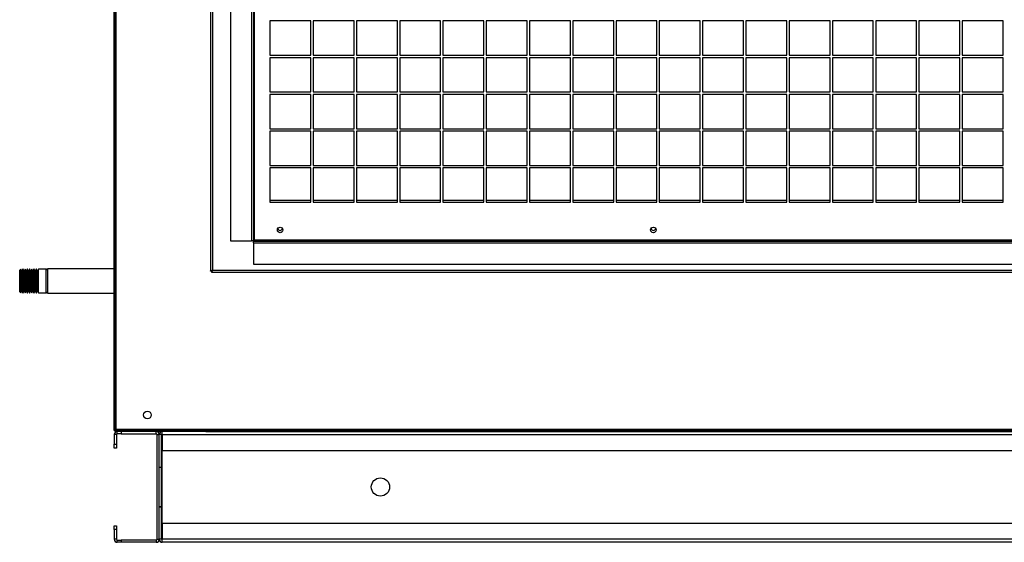
# Model space of a CAD drawing. Units: millimetres. Extents: x 274 to 9740, y 414 to 6561.
# Drawn here: x 294 to 1185, y 2993 to 3465 of the extents above; entities that cross this region are included whole.
import ezdxf

# ---------------------------------------------------------------- set-up
doc = ezdxf.new("R2010")
doc.units = ezdxf.units.MM

msp = doc.modelspace()

# ---------------------------------------------------------------- linework, layer by layer
at = {"linetype": 'Continuous', "lineweight": 25}
for p, q in [((379.71, 3094.31), (379.71, 4094.29)), ((380.71, 3094.31), (380.71, 4094.29)), ((381.51, 3095.1), (381.51, 4093.5)), ((466.7, 3949.29), (466.7, 3238.31)), ((468.5, 3948.5), (468.5, 3239.1)), ((484.7, 3893.49), (484.7, 3265.51)), ((503.9, 3893.49), (503.9, 3265.51)), ((505.7, 3893.49), (505.7, 3265.51)), ((506.5, 3266.3), (506.5, 3892.7)), ((557.45, 3464.35), (520.45, 3464.35)), ((520.45, 3464.35), (520.45, 3433.35)), ((557.45, 3433.35), (557.45, 3464.35)), ((596.58, 3464.35), (559.58, 3464.35)), ((559.58, 3464.35), (559.58, 3433.35)), ((596.58, 3433.35), (596.58, 3464.35)), ((635.7, 3464.35), (598.7, 3464.35)), ((598.7, 3464.35), (598.7, 3433.35)), ((635.7, 3433.35), (635.7, 3464.35)), ((674.83, 3464.35), (637.83, 3464.35)), ((637.83, 3464.35), (637.83, 3433.35)), ((674.83, 3433.35), (674.83, 3464.35)), ((713.95, 3464.35), (676.95, 3464.35)), ((676.95, 3464.35), (676.95, 3433.35)), ((713.95, 3433.35), (713.95, 3464.35)), ((753.08, 3464.35), (716.08, 3464.35)), ((716.08, 3464.35), (716.08, 3433.35)), ((753.08, 3433.35), (753.08, 3464.35)), ((792.2, 3464.35), (755.2, 3464.35)), ((755.2, 3464.35), (755.2, 3433.35)), ((792.2, 3433.35), (792.2, 3464.35)), ((831.33, 3464.35), (794.33, 3464.35)), ((794.33, 3464.35), (794.33, 3433.35)), ((831.33, 3433.35), (831.33, 3464.35)), ((870.45, 3464.35), (833.45, 3464.35)), ((833.45, 3464.35), (833.45, 3433.35)), ((870.45, 3433.35), (870.45, 3464.35)), ((909.58, 3464.35), (872.58, 3464.35)), ((872.58, 3464.35), (872.58, 3433.35)), ((909.58, 3433.35), (909.58, 3464.35)), ((948.7, 3464.35), (911.7, 3464.35)), ((911.7, 3464.35), (911.7, 3433.35)), ((948.7, 3433.35), (948.7, 3464.35)), ((987.83, 3464.35), (950.83, 3464.35)), ((950.83, 3464.35), (950.83, 3433.35)), ((987.83, 3433.35), (987.83, 3464.35)), ((1026.95, 3464.35), (989.95, 3464.35)), ((989.95, 3464.35), (989.95, 3433.35)), ((1026.95, 3433.35), (1026.95, 3464.35)), ((1066.08, 3464.35), (1029.08, 3464.35)), ((1029.08, 3464.35), (1029.08, 3433.35)), ((1066.08, 3433.35), (1066.08, 3464.35)), ((1105.2, 3464.35), (1068.2, 3464.35)), ((1068.2, 3464.35), (1068.2, 3433.35)), ((1105.2, 3433.35), (1105.2, 3464.35)), ((1144.33, 3464.35), (1107.33, 3464.35)), ((1107.33, 3464.35), (1107.33, 3433.35)), ((1144.33, 3433.35), (1144.33, 3464.35)), ((1183.45, 3464.35), (1146.45, 3464.35)), ((1146.45, 3464.35), (1146.45, 3433.35)), ((1183.45, 3433.35), (1183.45, 3464.35)), ((520.45, 3433.35), (557.45, 3433.35)), ((557.45, 3431.15), (520.45, 3431.15)), ((520.45, 3431.15), (520.45, 3400.15)), ((557.45, 3400.15), (557.45, 3431.15)), ((559.58, 3433.35), (596.58, 3433.35)), ((596.58, 3431.15), (559.58, 3431.15)), ((559.58, 3431.15), (559.58, 3400.15)), ((596.58, 3400.15), (596.58, 3431.15)), ((598.7, 3433.35), (635.7, 3433.35)), ((635.7, 3431.15), (598.7, 3431.15)), ((598.7, 3431.15), (598.7, 3400.15)), ((635.7, 3400.15), (635.7, 3431.15)), ((637.83, 3433.35), (674.83, 3433.35)), ((674.83, 3431.15), (637.83, 3431.15)), ((637.83, 3431.15), (637.83, 3400.15)), ((674.83, 3400.15), (674.83, 3431.15)), ((676.95, 3433.35), (713.95, 3433.35)), ((713.95, 3431.15), (676.95, 3431.15)), ((676.95, 3431.15), (676.95, 3400.15)), ((713.95, 3400.15), (713.95, 3431.15)), ((716.08, 3433.35), (753.08, 3433.35)), ((753.08, 3431.15), (716.08, 3431.15)), ((716.08, 3431.15), (716.08, 3400.15)), ((753.08, 3400.15), (753.08, 3431.15)), ((755.2, 3433.35), (792.2, 3433.35)), ((792.2, 3431.15), (755.2, 3431.15)), ((755.2, 3431.15), (755.2, 3400.15)), ((792.2, 3400.15), (792.2, 3431.15)), ((794.33, 3433.35), (831.33, 3433.35)), ((831.33, 3431.15), (794.33, 3431.15)), ((794.33, 3431.15), (794.33, 3400.15)), ((831.33, 3400.15), (831.33, 3431.15)), ((833.45, 3433.35), (870.45, 3433.35)), ((870.45, 3431.15), (833.45, 3431.15)), ((833.45, 3431.15), (833.45, 3400.15)), ((870.45, 3400.15), (870.45, 3431.15)), ((872.58, 3433.35), (909.58, 3433.35)), ((909.58, 3431.15), (872.58, 3431.15)), ((872.58, 3431.15), (872.58, 3400.15)), ((909.58, 3400.15), (909.58, 3431.15)), ((911.7, 3433.35), (948.7, 3433.35)), ((948.7, 3431.15), (911.7, 3431.15)), ((911.7, 3431.15), (911.7, 3400.15)), ((948.7, 3400.15), (948.7, 3431.15)), ((950.83, 3433.35), (987.83, 3433.35)), ((987.83, 3431.15), (950.83, 3431.15)), ((950.83, 3431.15), (950.83, 3400.15)), ((987.83, 3400.15), (987.83, 3431.15)), ((989.95, 3433.35), (1026.95, 3433.35)), ((1026.95, 3431.15), (989.95, 3431.15)), ((989.95, 3431.15), (989.95, 3400.15)), ((1026.95, 3400.15), (1026.95, 3431.15)), ((1029.08, 3433.35), (1066.08, 3433.35)), ((1066.08, 3431.15), (1029.08, 3431.15)), ((1029.08, 3431.15), (1029.08, 3400.15)), ((1066.08, 3400.15), (1066.08, 3431.15)), ((1068.2, 3433.35), (1105.2, 3433.35)), ((1105.2, 3431.15), (1068.2, 3431.15)), ((1068.2, 3431.15), (1068.2, 3400.15)), ((1105.2, 3400.15), (1105.2, 3431.15)), ((1107.33, 3433.35), (1144.33, 3433.35)), ((1144.33, 3431.15), (1107.33, 3431.15)), ((1107.33, 3431.15), (1107.33, 3400.15)), ((1144.33, 3400.15), (1144.33, 3431.15)), ((1146.45, 3433.35), (1183.45, 3433.35)), ((1183.45, 3431.15), (1146.45, 3431.15)), ((1146.45, 3431.15), (1146.45, 3400.15)), ((1183.45, 3400.15), (1183.45, 3431.15)), ((520.45, 3400.15), (557.45, 3400.15)), ((557.45, 3397.95), (520.45, 3397.95)), ((520.45, 3397.95), (520.45, 3366.95)), ((557.45, 3366.95), (557.45, 3397.95)), ((559.58, 3400.15), (596.58, 3400.15)), ((596.58, 3397.95), (559.58, 3397.95)), ((559.58, 3397.95), (559.58, 3366.95)), ((596.58, 3366.95), (596.58, 3397.95)), ((598.7, 3400.15), (635.7, 3400.15)), ((635.7, 3397.95), (598.7, 3397.95)), ((598.7, 3397.95), (598.7, 3366.95)), ((635.7, 3366.95), (635.7, 3397.95)), ((637.83, 3400.15), (674.83, 3400.15)), ((674.83, 3397.95), (637.83, 3397.95)), ((637.83, 3397.95), (637.83, 3366.95)), ((674.83, 3366.95), (674.83, 3397.95)), ((676.95, 3400.15), (713.95, 3400.15)), ((713.95, 3397.95), (676.95, 3397.95)), ((676.95, 3397.95), (676.95, 3366.95)), ((713.95, 3366.95), (713.95, 3397.95)), ((716.08, 3400.15), (753.08, 3400.15)), ((753.08, 3397.95), (716.08, 3397.95)), ((716.08, 3397.95), (716.08, 3366.95)), ((753.08, 3366.95), (753.08, 3397.95)), ((755.2, 3400.15), (792.2, 3400.15)), ((792.2, 3397.95), (755.2, 3397.95)), ((755.2, 3397.95), (755.2, 3366.95)), ((792.2, 3366.95), (792.2, 3397.95)), ((794.33, 3400.15), (831.33, 3400.15)), ((831.33, 3397.95), (794.33, 3397.95)), ((794.33, 3397.95), (794.33, 3366.95)), ((831.33, 3366.95), (831.33, 3397.95)), ((833.45, 3400.15), (870.45, 3400.15)), ((870.45, 3397.95), (833.45, 3397.95)), ((833.45, 3397.95), (833.45, 3366.95)), ((870.45, 3366.95), (870.45, 3397.95)), ((872.58, 3400.15), (909.58, 3400.15)), ((909.58, 3397.95), (872.58, 3397.95)), ((872.58, 3397.95), (872.58, 3366.95)), ((909.58, 3366.95), (909.58, 3397.95)), ((911.7, 3400.15), (948.7, 3400.15)), ((948.7, 3397.95), (911.7, 3397.95)), ((911.7, 3397.95), (911.7, 3366.95)), ((948.7, 3366.95), (948.7, 3397.95)), ((950.83, 3400.15), (987.83, 3400.15)), ((987.83, 3397.95), (950.83, 3397.95)), ((950.83, 3397.95), (950.83, 3366.95)), ((987.83, 3366.95), (987.83, 3397.95)), ((989.95, 3400.15), (1026.95, 3400.15)), ((1026.95, 3397.95), (989.95, 3397.95)), ((989.95, 3397.95), (989.95, 3366.95)), ((1026.95, 3366.95), (1026.95, 3397.95)), ((1029.08, 3400.15), (1066.08, 3400.15)), ((1066.08, 3397.95), (1029.08, 3397.95)), ((1029.08, 3397.95), (1029.08, 3366.95)), ((1066.08, 3366.95), (1066.08, 3397.95)), ((1068.2, 3400.15), (1105.2, 3400.15)), ((1105.2, 3397.95), (1068.2, 3397.95)), ((1068.2, 3397.95), (1068.2, 3366.95)), ((1105.2, 3366.95), (1105.2, 3397.95)), ((1107.33, 3400.15), (1144.33, 3400.15)), ((1144.33, 3397.95), (1107.33, 3397.95)), ((1107.33, 3397.95), (1107.33, 3366.95)), ((1144.33, 3366.95), (1144.33, 3397.95)), ((1146.45, 3400.15), (1183.45, 3400.15)), ((1183.45, 3397.95), (1146.45, 3397.95)), ((1146.45, 3397.95), (1146.45, 3366.95)), ((1183.45, 3366.95), (1183.45, 3397.95)), ((520.45, 3366.95), (557.45, 3366.95)), ((559.58, 3366.95), (596.58, 3366.95)), ((598.7, 3366.95), (635.7, 3366.95)), ((637.83, 3366.95), (674.83, 3366.95)), ((676.95, 3366.95), (713.95, 3366.95)), ((716.08, 3366.95), (753.08, 3366.95)), ((755.2, 3366.95), (792.2, 3366.95)), ((794.33, 3366.95), (831.33, 3366.95)), ((833.45, 3366.95), (870.45, 3366.95)), ((872.58, 3366.95), (909.58, 3366.95)), ((911.7, 3366.95), (948.7, 3366.95)), ((950.83, 3366.95), (987.83, 3366.95)), ((989.95, 3366.95), (1026.95, 3366.95)), ((1029.08, 3366.95), (1066.08, 3366.95)), ((1068.2, 3366.95), (1105.2, 3366.95)), ((1107.33, 3366.95), (1144.33, 3366.95)), ((1146.45, 3366.95), (1183.45, 3366.95)), ((557.45, 3364.75), (520.45, 3364.75)), ((520.45, 3364.75), (520.45, 3333.75)), ((557.45, 3333.75), (557.45, 3364.75)), ((596.58, 3364.75), (559.58, 3364.75)), ((559.58, 3364.75), (559.58, 3333.75)), ((596.58, 3333.75), (596.58, 3364.75)), ((635.7, 3364.75), (598.7, 3364.75)), ((598.7, 3364.75), (598.7, 3333.75)), ((635.7, 3333.75), (635.7, 3364.75)), ((674.83, 3364.75), (637.83, 3364.75)), ((637.83, 3364.75), (637.83, 3333.75)), ((674.83, 3333.75), (674.83, 3364.75)), ((713.95, 3364.75), (676.95, 3364.75)), ((676.95, 3364.75), (676.95, 3333.75)), ((713.95, 3333.75), (713.95, 3364.75)), ((753.08, 3364.75), (716.08, 3364.75)), ((716.08, 3364.75), (716.08, 3333.75)), ((753.08, 3333.75), (753.08, 3364.75)), ((792.2, 3364.75), (755.2, 3364.75)), ((755.2, 3364.75), (755.2, 3333.75)), ((792.2, 3333.75), (792.2, 3364.75)), ((831.33, 3364.75), (794.33, 3364.75)), ((794.33, 3364.75), (794.33, 3333.75)), ((831.33, 3333.75), (831.33, 3364.75)), ((870.45, 3364.75), (833.45, 3364.75)), ((833.45, 3364.75), (833.45, 3333.75)), ((870.45, 3333.75), (870.45, 3364.75)), ((909.58, 3364.75), (872.58, 3364.75)), ((872.58, 3364.75), (872.58, 3333.75)), ((909.58, 3333.75), (909.58, 3364.75)), ((948.7, 3364.75), (911.7, 3364.75)), ((911.7, 3364.75), (911.7, 3333.75)), ((948.7, 3333.75), (948.7, 3364.75)), ((987.83, 3364.75), (950.83, 3364.75)), ((950.83, 3364.75), (950.83, 3333.75)), ((987.83, 3333.75), (987.83, 3364.75)), ((1026.95, 3364.75), (989.95, 3364.75)), ((989.95, 3364.75), (989.95, 3333.75)), ((1026.95, 3333.75), (1026.95, 3364.75)), ((1066.08, 3364.75), (1029.08, 3364.75)), ((1029.08, 3364.75), (1029.08, 3333.75)), ((1066.08, 3333.75), (1066.08, 3364.75)), ((1105.2, 3364.75), (1068.2, 3364.75)), ((1068.2, 3364.75), (1068.2, 3333.75)), ((1105.2, 3333.75), (1105.2, 3364.75)), ((1144.33, 3364.75), (1107.33, 3364.75)), ((1107.33, 3364.75), (1107.33, 3333.75)), ((1144.33, 3333.75), (1144.33, 3364.75)), ((1183.45, 3364.75), (1146.45, 3364.75)), ((1146.45, 3364.75), (1146.45, 3333.75)), ((1183.45, 3333.75), (1183.45, 3364.75)), ((520.45, 3333.75), (557.45, 3333.75)), ((557.45, 3331.55), (520.45, 3331.55)), ((520.45, 3331.55), (520.45, 3300.55)), ((557.45, 3300.55), (557.45, 3331.55)), ((559.58, 3333.75), (596.58, 3333.75)), ((596.58, 3331.55), (559.58, 3331.55)), ((559.58, 3331.55), (559.58, 3300.55)), ((596.58, 3300.55), (596.58, 3331.55)), ((598.7, 3333.75), (635.7, 3333.75)), ((635.7, 3331.55), (598.7, 3331.55)), ((598.7, 3331.55), (598.7, 3300.55)), ((635.7, 3300.55), (635.7, 3331.55)), ((637.83, 3333.75), (674.83, 3333.75)), ((674.83, 3331.55), (637.83, 3331.55)), ((637.83, 3331.55), (637.83, 3300.55)), ((674.83, 3300.55), (674.83, 3331.55)), ((676.95, 3333.75), (713.95, 3333.75)), ((713.95, 3331.55), (676.95, 3331.55)), ((676.95, 3331.55), (676.95, 3300.55)), ((713.95, 3300.55), (713.95, 3331.55)), ((716.08, 3333.75), (753.08, 3333.75)), ((753.08, 3331.55), (716.08, 3331.55)), ((716.08, 3331.55), (716.08, 3300.55)), ((753.08, 3300.55), (753.08, 3331.55)), ((755.2, 3333.75), (792.2, 3333.75)), ((792.2, 3331.55), (755.2, 3331.55)), ((755.2, 3331.55), (755.2, 3300.55)), ((792.2, 3300.55), (792.2, 3331.55)), ((794.33, 3333.75), (831.33, 3333.75)), ((831.33, 3331.55), (794.33, 3331.55)), ((794.33, 3331.55), (794.33, 3300.55)), ((831.33, 3300.55), (831.33, 3331.55)), ((833.45, 3333.75), (870.45, 3333.75)), ((870.45, 3331.55), (833.45, 3331.55)), ((833.45, 3331.55), (833.45, 3300.55)), ((870.45, 3300.55), (870.45, 3331.55)), ((872.58, 3333.75), (909.58, 3333.75)), ((909.58, 3331.55), (872.58, 3331.55)), ((872.58, 3331.55), (872.58, 3300.55)), ((909.58, 3300.55), (909.58, 3331.55)), ((911.7, 3333.75), (948.7, 3333.75)), ((948.7, 3331.55), (911.7, 3331.55)), ((911.7, 3331.55), (911.7, 3300.55)), ((948.7, 3300.55), (948.7, 3331.55)), ((950.83, 3333.75), (987.83, 3333.75)), ((987.83, 3331.55), (950.83, 3331.55)), ((950.83, 3331.55), (950.83, 3300.55)), ((987.83, 3300.55), (987.83, 3331.55)), ((989.95, 3333.75), (1026.95, 3333.75)), ((1026.95, 3331.55), (989.95, 3331.55)), ((989.95, 3331.55), (989.95, 3300.55)), ((1026.95, 3300.55), (1026.95, 3331.55)), ((1029.08, 3333.75), (1066.08, 3333.75)), ((1066.08, 3331.55), (1029.08, 3331.55)), ((1029.08, 3331.55), (1029.08, 3300.55)), ((1066.08, 3300.55), (1066.08, 3331.55)), ((1068.2, 3333.75), (1105.2, 3333.75)), ((1105.2, 3331.55), (1068.2, 3331.55)), ((1068.2, 3331.55), (1068.2, 3300.55)), ((1105.2, 3300.55), (1105.2, 3331.55)), ((1107.33, 3333.75), (1144.33, 3333.75)), ((1144.33, 3331.55), (1107.33, 3331.55)), ((1107.33, 3331.55), (1107.33, 3300.55)), ((1144.33, 3300.55), (1144.33, 3331.55)), ((1146.45, 3333.75), (1183.45, 3333.75)), ((1183.45, 3331.55), (1146.45, 3331.55)), ((1146.45, 3331.55), (1146.45, 3300.55)), ((1183.45, 3300.55), (1183.45, 3331.55)), ((557.45, 3302.1), (520.45, 3302.1)), ((520.45, 3300.55), (557.45, 3300.55)), ((596.58, 3302.1), (559.58, 3302.1)), ((559.58, 3300.55), (596.58, 3300.55)), ((635.7, 3302.1), (598.7, 3302.1)), ((598.7, 3300.55), (635.7, 3300.55)), ((674.83, 3302.1), (637.83, 3302.1)), ((637.83, 3300.55), (674.83, 3300.55)), ((713.95, 3302.1), (676.95, 3302.1)), ((676.95, 3300.55), (713.95, 3300.55)), ((753.08, 3302.1), (716.08, 3302.1)), ((716.08, 3300.55), (753.08, 3300.55)), ((792.2, 3302.1), (755.2, 3302.1)), ((755.2, 3300.55), (792.2, 3300.55)), ((831.33, 3302.1), (794.33, 3302.1)), ((794.33, 3300.55), (831.33, 3300.55)), ((870.45, 3302.1), (833.45, 3302.1)), ((833.45, 3300.55), (870.45, 3300.55)), ((909.58, 3302.1), (872.58, 3302.1)), ((872.58, 3300.55), (909.58, 3300.55)), ((948.7, 3302.1), (911.7, 3302.1)), ((911.7, 3300.55), (948.7, 3300.55)), ((987.83, 3302.1), (950.83, 3302.1)), ((950.83, 3300.55), (987.83, 3300.55)), ((1026.95, 3302.1), (989.95, 3302.1)), ((989.95, 3300.55), (1026.95, 3300.55)), ((1066.08, 3302.1), (1029.08, 3302.1)), ((1029.08, 3300.55), (1066.08, 3300.55)), ((1105.2, 3302.1), (1068.2, 3302.1)), ((1068.2, 3300.55), (1105.2, 3300.55)), ((1144.33, 3302.1), (1107.33, 3302.1)), ((1107.33, 3300.55), (1144.33, 3300.55)), ((1183.45, 3302.1), (1146.45, 3302.1)), ((1146.45, 3300.55), (1183.45, 3300.55)), ((484.7, 3265.51), (503.9, 3265.51)), ((505.7, 3265.51), (503.9, 3265.51)), ((505.71, 3263.7), (505.71, 3265.5)), ((505.71, 3265.5), (1903.69, 3265.5)), ((505.71, 3263.7), (1903.69, 3263.7)), ((505.71, 3263.7), (505.71, 3244.5)), ((1902.9, 3266.3), (506.5, 3266.3)), ((505.71, 3244.5), (1903.69, 3244.5)), ((295.23, 3240.05), (294.23, 3239.05)), ((294.23, 3238.31), (294.23, 3239.05)), ((294.23, 3219.55), (294.23, 3238.31)), ((295.33, 3240.05), (295.23, 3240.05)), ((295.23, 3240.05), (295.23, 3239.23)), ((295.23, 3239.23), (295.23, 3218.55)), ((296.23, 3238.05), (295.33, 3240.05)), ((295.33, 3225.18), (295.33, 3240.05)), ((297.13, 3240.05), (296.23, 3238.05)), ((296.23, 3225.95), (296.23, 3238.05)), ((297.33, 3240.05), (297.13, 3240.05)), ((297.13, 3225.18), (297.13, 3240.05)), ((298.23, 3238.05), (297.33, 3240.05)), ((297.33, 3225.18), (297.33, 3240.05)), ((299.13, 3240.05), (298.23, 3238.05)), ((298.23, 3225.95), (298.23, 3238.05)), ((299.33, 3240.05), (299.13, 3240.05)), ((299.13, 3225.18), (299.13, 3240.05)), ((300.23, 3238.05), (299.33, 3240.05)), ((299.33, 3225.18), (299.33, 3240.05)), ((301.13, 3240.05), (300.23, 3238.05)), ((300.23, 3225.95), (300.23, 3238.05)), ((301.33, 3240.05), (301.13, 3240.05)), ((301.13, 3225.18), (301.13, 3240.05)), ((302.23, 3238.05), (301.33, 3240.05)), ((301.33, 3225.18), (301.33, 3240.05)), ((303.13, 3240.05), (302.23, 3238.05)), ((302.23, 3225.95), (302.23, 3238.05)), ((303.33, 3240.05), (303.13, 3240.05)), ((303.13, 3225.18), (303.13, 3240.05)), ((304.23, 3238.05), (303.33, 3240.05)), ((303.33, 3225.18), (303.33, 3240.05)), ((305.13, 3240.05), (304.23, 3238.05)), ((304.23, 3225.95), (304.23, 3238.05)), ((305.33, 3240.05), (305.13, 3240.05)), ((305.13, 3225.18), (305.13, 3240.05)), ((306.23, 3238.05), (305.33, 3240.05)), ((305.33, 3225.18), (305.33, 3240.05)), ((307.13, 3240.05), (306.23, 3238.05)), ((306.23, 3225.95), (306.23, 3238.05)), ((307.33, 3240.05), (307.13, 3240.05)), ((307.13, 3225.18), (307.13, 3240.05)), ((308.23, 3238.05), (307.33, 3240.05)), ((307.33, 3225.18), (307.33, 3240.05)), ((309.13, 3240.05), (308.23, 3238.05)), ((308.23, 3225.95), (308.23, 3238.05)), ((309.33, 3240.05), (309.13, 3240.05)), ((309.13, 3225.18), (309.13, 3240.05)), ((310.23, 3238.05), (309.33, 3240.05)), ((309.33, 3225.18), (309.33, 3240.05)), ((311.13, 3240.05), (310.23, 3238.05)), ((310.23, 3225.95), (310.23, 3238.05)), ((318.23, 3240.05), (311.13, 3240.05)), ((311.13, 3225.18), (311.13, 3240.05)), ((319.23, 3239.05), (318.23, 3240.05)), ((318.23, 3239.23), (318.23, 3240.05)), ((318.23, 3218.55), (318.23, 3239.23)), ((379.71, 3240.3), (319.23, 3240.3)), ((319.23, 3240.3), (319.23, 3218.3)), ((467.7, 3238.31), (466.7, 3238.31)), ((467.71, 3238.3), (467.71, 3237.3)), ((467.71, 3237.3), (1941.69, 3237.3)), ((468.5, 3239.1), (1940.9, 3239.1)), ((295.33, 3218.55), (295.33, 3225.18)), ((296.23, 3220.55), (296.23, 3225.95)), ((297.13, 3218.55), (297.13, 3225.18)), ((297.33, 3218.55), (297.33, 3225.18)), ((298.23, 3220.55), (298.23, 3225.95)), ((299.13, 3218.55), (299.13, 3225.18)), ((299.33, 3218.55), (299.33, 3225.18)), ((300.23, 3220.55), (300.23, 3225.95)), ((301.13, 3218.55), (301.13, 3225.18)), ((301.33, 3218.55), (301.33, 3225.18)), ((302.23, 3220.55), (302.23, 3225.95)), ((303.13, 3218.55), (303.13, 3225.18)), ((303.33, 3218.55), (303.33, 3225.18)), ((304.23, 3220.55), (304.23, 3225.95)), ((305.13, 3218.55), (305.13, 3225.18)), ((305.33, 3218.55), (305.33, 3225.18)), ((306.23, 3220.55), (306.23, 3225.95)), ((307.13, 3218.55), (307.13, 3225.18)), ((307.33, 3218.55), (307.33, 3225.18)), ((308.23, 3220.55), (308.23, 3225.95)), ((309.13, 3218.55), (309.13, 3225.18)), ((309.33, 3218.55), (309.33, 3225.18)), ((310.23, 3220.55), (310.23, 3225.95)), ((311.13, 3218.55), (311.13, 3225.18)), ((294.23, 3219.55), (295.23, 3218.55)), ((295.23, 3218.55), (295.33, 3218.55)), ((295.33, 3218.55), (296.23, 3220.55)), ((296.23, 3220.55), (297.13, 3218.55)), ((297.13, 3218.55), (297.33, 3218.55)), ((297.33, 3218.55), (298.23, 3220.55)), ((298.23, 3220.55), (299.13, 3218.55)), ((299.13, 3218.55), (299.33, 3218.55)), ((299.33, 3218.55), (300.23, 3220.55)), ((300.23, 3220.55), (301.13, 3218.55)), ((301.13, 3218.55), (301.33, 3218.55)), ((301.33, 3218.55), (302.23, 3220.55)), ((302.23, 3220.55), (303.13, 3218.55)), ((303.13, 3218.55), (303.33, 3218.55)), ((303.33, 3218.55), (304.23, 3220.55)), ((304.23, 3220.55), (305.13, 3218.55)), ((305.13, 3218.55), (305.33, 3218.55)), ((305.33, 3218.55), (306.23, 3220.55)), ((306.23, 3220.55), (307.13, 3218.55)), ((307.13, 3218.55), (307.33, 3218.55)), ((307.33, 3218.55), (308.23, 3220.55)), ((308.23, 3220.55), (309.13, 3218.55)), ((309.13, 3218.55), (309.33, 3218.55)), ((309.33, 3218.55), (310.23, 3220.55)), ((310.23, 3220.55), (311.13, 3218.55)), ((311.13, 3218.55), (318.23, 3218.55)), ((318.23, 3218.55), (319.23, 3219.55)), ((319.23, 3218.3), (379.71, 3218.3)), ((379.71, 3094.31), (380.71, 3094.31)), ((381.71, 3090.57), (379.71, 3090.57)), ((379.71, 3090.57), (379.71, 3081.82)), ((380.72, 3093.3), (380.72, 3094.3)), ((2028.7, 3094.3), (380.72, 3094.3)), ((2028.7, 3093.3), (380.72, 3093.3)), ((2027.91, 3095.1), (381.51, 3095.1)), ((381.97, 3093.28), (381.67, 3093.3)), ((381.71, 3090.57), (381.71, 3081.82)), ((381.97, 3093.3), (381.97, 3093.28)), ((462.45, 3093.28), (381.97, 3093.28)), ((382.42, 3091.28), (382.42, 3093.28)), ((385.96, 3091.28), (382.42, 3091.28)), ((385.96, 3093.28), (385.96, 3091.28)), ((385.96, 3091.28), (417.71, 3091.28)), ((417.71, 3091.28), (417.71, 3093.28)), ((418.42, 3090.57), (420.42, 3090.57)), ((418.42, 2995.99), (418.42, 3090.57)), ((420.42, 2995.99), (420.42, 3090.57)), ((420.42, 3061.28), (420.42, 3090.57)), ((422.42, 3090.57), (420.42, 3090.57)), ((422.42, 3061.28), (422.42, 3090.57)), ((423.13, 3090.57), (422.42, 3090.57)), ((423.13, 3090.57), (423.13, 3093.28)), ((423.13, 3090.57), (1987.71, 3090.57)), ((423.13, 3090.57), (423.13, 3076.28)), ((462.75, 3093.3), (462.45, 3093.28)), ((462.45, 3093.28), (462.45, 3093.3)), ((462.45, 3093.28), (1946.99, 3093.28)), ((379.71, 3081.82), (381.71, 3081.82)), ((379.71, 3078.28), (379.71, 3081.82)), ((381.71, 3081.82), (381.71, 3078.28)), ((381.71, 3078.28), (379.71, 3078.28)), ((423.13, 3076.28), (1987.71, 3076.28)), ((423.13, 3010.28), (423.13, 3076.28)), ((420.42, 3061.28), (422.42, 3061.28)), ((420.42, 3061.27), (422.42, 3061.27)), ((422.42, 3061.28), (422.42, 3061.27)), ((422.42, 3025.29), (422.42, 3061.27)), ((422.42, 3025.29), (420.42, 3025.29)), ((420.42, 2995.99), (420.42, 3025.28)), ((420.42, 3025.28), (422.42, 3025.28)), ((422.42, 3025.29), (422.42, 3025.28)), ((422.42, 2995.99), (422.42, 3025.28)), ((1987.71, 3010.28), (423.13, 3010.28)), ((423.13, 3010.28), (423.13, 2995.99)), ((379.71, 3008.28), (381.71, 3008.28)), ((379.71, 3004.74), (379.71, 3008.28)), ((379.71, 3004.74), (379.71, 2995.99)), ((381.71, 3004.74), (379.71, 3004.74)), ((381.71, 3008.28), (381.71, 3004.74)), ((381.71, 3004.74), (381.71, 2995.99)), ((381.71, 2995.99), (379.71, 2995.99)), ((382.42, 2993.28), (382.42, 2995.28)), ((382.42, 2995.28), (385.96, 2995.28)), ((385.96, 2993.28), (382.42, 2993.28)), ((385.96, 2995.28), (385.96, 2993.28)), ((417.71, 2995.28), (385.96, 2995.28)), ((417.71, 2993.28), (385.96, 2993.28)), ((417.71, 2995.28), (417.71, 2993.28)), ((418.42, 2995.99), (420.42, 2995.99)), ((422.42, 2995.99), (420.42, 2995.99)), ((422.42, 2995.99), (423.13, 2995.99)), ((1987.71, 2995.99), (423.13, 2995.99)), ((423.13, 2993.28), (423.13, 2995.99)), ((1987.71, 2993.28), (423.13, 2993.28))]:
    msp.add_line(p, q, dxfattribs=at)
at = {"linetype": 'Continuous', "lineweight": 25, "flags": 128}
msp.add_lwpolyline([(381.44, 3094.99), (381.43, 3095), (381.41, 3095.03)], dxfattribs=at)
at = {"linetype": 'Continuous', "lineweight": 25}
for centre, radius in [((529.7, 3275.5), 2.5), ((867.2, 3275.5), 2.5), ((409.71, 3108.3), 3.5), ((620.42, 3043.28), 8.25)]:
    msp.add_circle(centre, radius, dxfattribs=at)
for centre, radius, start, end in [((529.7, 3277.1), 2.1, 186.15105, 353.84895), ((867.2, 3277.1), 2.1, 186.15073, 353.84927), ((382.42, 3090.57), 2.71, 90, 180), ((381.97, 3095.54), 2.26, 212.97332, 236.42019), ((382.42, 3090.57), 0.71, 90, 180), ((417.71, 3090.57), 2.71, 0, 90), ((417.71, 3090.57), 0.71, 0, 90), ((423.13, 3090.57), 2.71, 90, 180), ((423.13, 3090.57), 0.71, 90, 180), ((382.42, 2995.99), 2.71, 180, 270), ((382.42, 2995.99), 0.71, 180, 270), ((417.71, 2995.99), 2.71, 270, 0), ((417.71, 2995.99), 0.71, 270, 0), ((423.13, 2995.99), 2.71, 180, 270), ((423.13, 2995.99), 0.71, 180, 270)]:
    msp.add_arc(centre, radius, start, end, dxfattribs=at)
for points, knots in [([(505.7, 3265.51), (505.72, 3265.58), (505.74, 3265.72), (505.95, 3265.93), (506.21, 3266.12), (506.41, 3266.24), (506.5, 3266.3)], [0, 0, 0, 0, 0.275395, 0.529442, 0.7834378, 1, 1, 1, 1]), ([(506.5, 3266.3), (506.43, 3266.18), (506.29, 3265.96), (506.08, 3265.69), (505.89, 3265.53), (505.77, 3265.51), (505.71, 3265.5)], [0, 0, 0, 0, 0.275327, 0.529354, 0.783393, 1, 1, 1, 1]), ([(466.7, 3238.31), (466.72, 3238.37), (466.77, 3238.49), (467.1, 3238.66), (467.59, 3238.84), (468.09, 3238.98), (468.4, 3239.07), (468.5, 3239.1)], [0, 0, 0, 0, 0.2229692, 0.445929, 0.6688915, 0.8918564, 1, 1, 1, 1]), ([(467.7, 3238.31), (467.72, 3238.38), (467.74, 3238.52), (467.95, 3238.73), (468.21, 3238.92), (468.41, 3239.04), (468.5, 3239.1)], [0, 0, 0, 0, 0.275402, 0.529403, 0.783418, 1, 1, 1, 1]), ([(468.5, 3239.1), (468.44, 3238.86), (468.3, 3238.39), (468.11, 3237.8), (467.91, 3237.38), (467.78, 3237.33), (467.71, 3237.3)], [0, 0, 0, 0, 0.249997, 0.499998, 0.749974, 1, 1, 1, 1]), ([(468.5, 3239.1), (468.44, 3238.99), (468.3, 3238.78), (468.11, 3238.52), (467.91, 3238.34), (467.78, 3238.31), (467.71, 3238.3)], [0, 0, 0, 0, 0.249995, 0.499966, 0.75, 1, 1, 1, 1]), ([(380.71, 3094.31), (380.73, 3094.38), (380.75, 3094.52), (380.96, 3094.73), (381.22, 3094.92), (381.42, 3095.04), (381.51, 3095.1)], [0, 0, 0, 0, 0.275326, 0.529401, 0.783386, 1, 1, 1, 1]), ([(381.51, 3095.1), (381.44, 3094.98), (381.3, 3094.76), (381.09, 3094.49), (380.9, 3094.33), (380.78, 3094.31), (380.72, 3094.3)], [0, 0, 0, 0, 0.275328, 0.52941, 0.78337, 1, 1, 1, 1]), ([(423.13, 3090.57), (423.04, 3090.57), (422.85, 3090.57), (422.62, 3090.56), (422.45, 3090.56), (422.43, 3090.56), (422.42, 3090.56)], [0, 0, 0, 0, 0.24999, 0.500055, 0.750031, 1, 1, 1, 1]), ([(422.42, 2996), (422.43, 2996), (422.45, 2996), (422.62, 2995.99), (422.85, 2995.99), (423.04, 2995.99), (423.13, 2995.99)], [0, 0, 0, 0, 0.249969, 0.499945, 0.75001, 1, 1, 1, 1])]:
    msp.add_open_spline(points, degree=3, knots=knots, dxfattribs=at)

doc.saveas('drawing.dxf')
